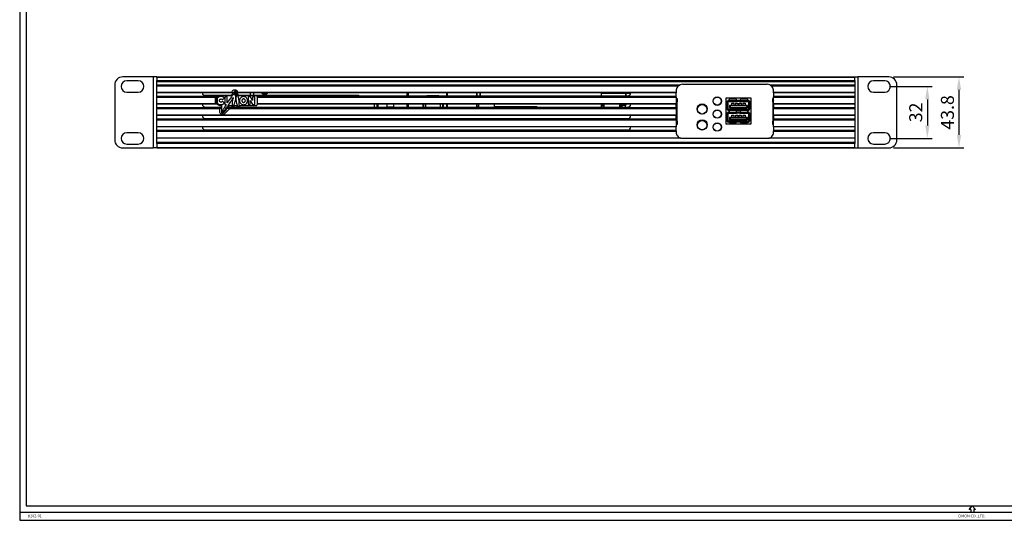
# Model space of a CAD drawing. Units: millimetres. Extents: x 0 to 1174, y 0 to 826.
# Drawn here: x 0 to 607, y 0 to 309 of the extents above; entities that cross this region are included whole.
import ezdxf

# ---------------------------------------------------------------- set-up
doc = ezdxf.new("R2010")
doc.units = ezdxf.units.MM
doc.header["$PDSIZE"] = -1
doc.layers.add('Dim', color=3, linetype='Continuous')
doc.layers.add('FORM', color=7, linetype='Continuous')
doc.styles.get("Standard").update_dxf_attribs({"font": 'malgun.ttf'})
doc.dimstyles.new('A0', dxfattribs={"dimtxt": 8, "dimasz": 8, "dimexe": 3, "dimexo": 3, "dimgap": 3, "dimtad": 1, "dimdsep": 46, "dimtxsty": 'Standard', "dimcen": 0.09, "dimclrd": 256, "dimclre": 256, "dimclrt": 256, "dimadec": 0, "dimazin": 0, "dimtfac": 1, "dimtofl": 0, "dimtmove": 0, "dimatfit": 3, "dimfxl": 0, "dimtolj": 1, "dimtzin": 0, "dimlwd": -1, "dimlwe": -1, "dimarcsym": 0})

# ---------------------------------------------------------------- blocks, each defined once
blk = doc.blocks.new('*D12')
at = {"layer": 'Defpoints', "color": 0}
for p in [(533.04, 267.39), (533.04, 235.39), (559.29, 235.39)]:
    blk.add_point(p, dxfattribs=at)
at = {"layer": 'Dim'}
for p, q in [((536.04, 267.39), (562.29, 267.39)), ((559.29, 259.39), (559.29, 243.39)), ((536.04, 235.39), (562.29, 235.39))]:
    blk.add_line(p, q, dxfattribs=at)
for points in [[(557.96, 259.39), (560.62, 259.39), (559.29, 267.39)], [(557.96, 243.39), (560.62, 243.39), (559.29, 235.39)]]:
    blk.add_solid(points, dxfattribs=at)
at = {"layer": 'Dim', "insert": (552.16, 251.39), "char_height": 8, "attachment_point": 5, "rotation": 90}
blk.add_mtext('\\A1;32', dxfattribs=at)
blk = doc.blocks.new('*D13')
at = {"layer": 'Defpoints', "color": 0}
for p in [(535.54, 273.29), (535.54, 229.49), (578.8, 229.49)]:
    blk.add_point(p, dxfattribs=at)
at = {"layer": 'Dim'}
for p, q in [((538.54, 273.29), (581.8, 273.29)), ((578.8, 265.29), (578.8, 237.49)), ((538.54, 229.49), (581.8, 229.49))]:
    blk.add_line(p, q, dxfattribs=at)
for points in [[(577.46, 265.29), (580.13, 265.29), (578.8, 273.29)], [(577.46, 237.49), (580.13, 237.49), (578.8, 229.49)]]:
    blk.add_solid(points, dxfattribs=at)
at = {"layer": 'Dim', "insert": (571.66, 251.39), "char_height": 8, "attachment_point": 5, "rotation": 90}
blk.add_mtext('\\A1;43.8', dxfattribs=at)

msp = doc.modelspace()

# ---------------------------------------------------------------- linework, layer by layer
at = {"color": 7, "linetype": 'Continuous', "lineweight": 25}
for p, q in [((82.539, 273.291), (63.539, 273.291)), ((82.539, 229.491), (82.539, 273.291)), ((84.539, 273.291), (82.539, 273.291)), ((84.539, 273.391), (514.539, 273.391)), ((84.539, 272.991), (84.539, 273.391)), ((514.539, 273.391), (514.539, 272.991)), ((514.539, 273.291), (516.539, 273.291)), ((516.539, 273.291), (516.539, 229.491)), ((535.539, 273.291), (516.539, 273.291)), ((58.539, 268.291), (58.539, 234.491)), ((73.039, 270.891), (66.039, 270.891)), ((514.539, 272.991), (84.539, 272.991)), ((84.539, 272.991), (84.539, 271.091)), ((84.539, 271.091), (514.539, 271.091)), ((84.539, 270.691), (84.539, 271.091)), ((84.539, 267.941), (84.539, 270.691)), ((514.539, 270.691), (84.539, 270.691)), ((514.539, 270.291), (84.539, 270.291)), ((84.539, 268.341), (406.903, 268.341)), ((84.539, 267.941), (406.207, 267.941)), ((84.539, 267.592), (84.539, 267.941)), ((405.785, 267.592), (84.539, 267.592)), ((84.539, 263.791), (84.539, 267.592)), ((408.539, 268.691), (460.539, 268.691)), ((462.176, 268.341), (514.539, 268.341)), ((462.871, 267.941), (514.539, 267.941)), ((514.539, 267.592), (463.293, 267.592)), ((514.539, 271.091), (514.539, 272.991)), ((514.539, 271.091), (514.539, 270.691)), ((514.539, 270.691), (514.539, 267.941)), ((514.539, 267.941), (514.539, 267.592)), ((514.539, 267.592), (514.539, 263.791)), ((533.039, 270.891), (526.039, 270.891)), ((540.539, 234.491), (540.539, 268.291)), ((66.039, 263.891), (73.039, 263.891)), ((84.539, 263.791), (130.631, 263.791)), ((84.539, 263.441), (84.539, 263.791)), ((84.539, 260.941), (84.539, 263.441)), ((131.626, 263.441), (84.539, 263.441)), ((84.539, 260.941), (121.715, 260.941)), ((84.539, 260.592), (84.539, 260.941)), ((113.409, 261.941), (130.413, 261.941)), ((114.539, 261.591), (122.967, 261.591)), ((120.539, 260.938), (121.712, 260.938)), ((120.539, 260.938), (120.539, 260.592)), ((130.221, 261.695), (124.18, 261.695)), ((126.417, 261.058), (126.417, 256.299)), ((127.861, 261.058), (126.417, 261.058)), ((127.861, 257.252), (127.861, 261.058)), ((131.628, 263.444), (130.555, 263.444)), ((134.523, 263.444), (133.526, 263.444)), ((404.539, 263.441), (133.526, 263.441)), ((134.447, 263.791), (404.539, 263.791)), ((134.833, 261.941), (208.714, 261.941)), ((145.839, 261.695), (134.953, 261.695)), ((140.694, 261.008), (140.694, 256.249)), ((142.141, 261.008), (140.694, 261.008)), ((142.139, 261.941), (142.139, 263.441)), ((143.539, 258.634), (142.141, 261.008)), ((143.539, 261.008), (143.539, 258.634)), ((144.941, 261.008), (143.539, 261.008)), ((144.139, 263.441), (144.139, 261.941)), ((144.941, 256.249), (144.941, 261.008)), ((146.144, 261.591), (374.539, 261.591)), ((146.339, 261.195), (146.339, 256.184)), ((146.339, 260.941), (404.539, 260.941)), ((146.339, 260.938), (146.539, 260.938)), ((146.539, 260.592), (146.539, 260.938)), ((208.714, 261.941), (209.103, 261.591)), ((238.539, 263.441), (238.539, 261.591)), ((239.539, 261.591), (239.539, 263.441)), ((250.971, 261.791), (250.971, 261.491)), ((251.471, 261.491), (251.471, 261.791)), ((251.471, 261.791), (257.871, 261.791)), ((257.871, 261.791), (257.871, 261.491)), ((258.371, 261.791), (258.371, 261.491)), ((263.162, 263.441), (263.162, 261.591)), ((281.864, 261.591), (281.864, 263.441)), ((283.77, 263.441), (283.77, 261.591)), ((283.77, 261.591), (283.77, 263.441)), ((283.771, 263.441), (283.771, 261.591)), ((283.771, 261.591), (283.771, 263.441)), ((283.771, 263.441), (283.771, 261.591)), ((283.771, 261.591), (283.771, 263.441)), ((283.771, 263.441), (283.771, 261.591)), ((283.771, 261.591), (283.771, 263.441)), ((283.771, 263.441), (283.771, 261.591)), ((283.771, 261.591), (283.771, 263.441)), ((283.772, 263.441), (283.772, 261.591)), ((283.772, 261.591), (283.772, 263.441)), ((283.772, 263.441), (283.772, 261.591)), ((283.772, 261.591), (283.772, 263.441)), ((283.772, 263.441), (283.772, 261.591)), ((283.772, 261.591), (283.772, 263.441)), ((283.772, 263.441), (283.772, 261.591)), ((283.772, 261.591), (283.772, 263.441)), ((283.773, 263.441), (283.773, 261.591)), ((283.773, 261.591), (283.773, 263.441)), ((283.773, 263.441), (283.773, 261.591)), ((283.773, 261.591), (283.773, 263.441)), ((283.773, 263.441), (283.773, 261.591)), ((283.773, 261.591), (283.773, 263.441)), ((283.773, 263.441), (283.773, 261.591)), ((283.773, 261.591), (283.773, 263.441)), ((283.774, 263.441), (283.774, 261.591)), ((283.774, 261.591), (283.774, 263.441)), ((283.774, 263.441), (283.774, 261.591)), ((283.774, 261.591), (283.774, 263.441)), ((283.774, 263.441), (283.774, 261.591)), ((283.774, 261.591), (283.774, 263.441)), ((283.774, 263.441), (283.774, 261.591)), ((283.774, 261.591), (283.774, 263.441)), ((283.775, 263.441), (283.775, 261.591)), ((283.775, 261.591), (283.775, 263.441)), ((283.775, 263.441), (283.775, 261.591)), ((283.775, 261.591), (283.775, 263.441)), ((283.775, 263.441), (283.775, 261.591)), ((283.775, 261.591), (283.775, 263.441)), ((283.775, 263.441), (283.775, 261.591)), ((283.776, 261.591), (283.776, 263.441)), ((283.776, 263.441), (283.776, 261.591)), ((283.776, 261.591), (283.776, 263.441)), ((283.776, 263.441), (283.776, 261.591)), ((283.776, 261.591), (283.776, 263.441)), ((283.776, 263.441), (283.776, 261.591)), ((283.776, 261.591), (283.776, 263.441)), ((283.776, 263.441), (283.776, 261.591)), ((283.777, 261.591), (283.777, 263.441)), ((283.777, 261.591), (283.777, 263.441)), ((283.777, 263.441), (283.777, 261.591)), ((283.777, 261.591), (283.777, 263.441)), ((283.777, 263.441), (283.777, 261.591)), ((373.883, 262.941), (358.309, 262.941)), ((358.314, 263.441), (358.314, 261.591)), ((373.482, 262.451), (373.483, 262.451)), ((373.482, 262.451), (373.482, 261.591)), ((373.483, 261.591), (373.483, 262.451)), ((373.982, 262.951), (373.883, 262.941)), ((373.983, 262.951), (373.982, 262.951)), ((376.418, 262.951), (373.983, 262.951)), ((404.539, 264.691), (404.539, 263.791)), ((404.539, 263.791), (404.539, 263.441)), ((404.539, 261.341), (404.539, 263.441)), ((404.539, 260.941), (404.539, 261.341)), ((404.539, 260.941), (404.539, 260.592)), ((464.539, 263.791), (464.539, 264.691)), ((464.539, 263.791), (514.539, 263.791)), ((464.539, 263.441), (464.539, 263.791)), ((514.539, 263.441), (464.539, 263.441)), ((464.539, 263.441), (464.539, 261.341)), ((464.539, 261.341), (514.539, 261.341)), ((464.539, 261.341), (464.539, 260.941)), ((464.539, 260.941), (514.539, 260.941)), ((464.539, 260.592), (464.539, 260.941)), ((514.539, 263.791), (514.539, 263.441)), ((514.539, 263.441), (514.539, 260.941)), ((514.539, 260.941), (514.539, 260.592)), ((526.039, 263.891), (533.039, 263.891)), ((120.539, 260.592), (84.539, 260.592)), ((84.539, 256.791), (84.539, 260.592)), ((84.539, 256.791), (120.539, 256.791)), ((84.539, 256.441), (84.539, 256.791)), ((84.539, 253.941), (84.539, 256.441)), ((121.75, 256.441), (84.539, 256.441)), ((120.539, 260.592), (120.539, 256.791)), ((120.539, 256.791), (120.539, 256.444)), ((121.746, 256.444), (120.539, 256.444)), ((123.998, 255.688), (124.393, 255.688)), ((124.393, 255.688), (124.393, 251.666)), ((124.925, 259.109), (126.031, 260.19)), ((124.955, 258.331), (124.951, 258.337)), ((126.023, 257.191), (124.955, 258.331)), ((126.417, 256.299), (127.266, 256.299)), ((129.14, 255.688), (130.426, 255.688)), ((132.497, 255.688), (133.429, 255.688)), ((135.688, 255.688), (137.202, 255.688)), ((138.675, 255.688), (143.436, 255.688)), ((140.694, 256.249), (142.098, 256.249)), ((142.098, 258.696), (143.539, 256.249)), ((142.098, 256.249), (142.098, 258.696)), ((143.436, 255.688), (145.838, 255.684)), ((143.539, 256.249), (144.941, 256.249)), ((146.539, 256.444), (146.339, 256.444)), ((404.539, 256.441), (146.339, 256.441)), ((404.539, 260.592), (146.539, 260.592)), ((146.539, 256.791), (146.539, 260.592)), ((146.539, 256.791), (404.539, 256.791)), ((146.539, 256.444), (146.539, 256.791)), ((218.389, 256.441), (218.389, 254.591)), ((220.089, 256.441), (220.089, 254.591)), ((220.714, 255.891), (220.714, 254.591)), ((226.339, 254.691), (226.339, 256.441)), ((230.339, 256.441), (230.339, 254.691)), ((238.539, 256.441), (238.539, 254.591)), ((239.539, 254.591), (239.539, 256.441)), ((250.342, 254.591), (250.342, 256.391)), ((261.002, 256.391), (261.002, 254.591)), ((263.162, 256.441), (263.162, 254.591)), ((281.864, 254.591), (281.864, 256.441)), ((282.083, 255.091), (282.083, 254.591)), ((282.083, 255.091), (282.739, 255.091)), ((282.739, 256.441), (282.739, 254.591)), ((292.439, 256.441), (292.439, 254.591)), ((292.439, 256.441), (292.439, 254.591)), ((292.439, 255.091), (297.874, 255.091)), ((297.874, 255.091), (297.874, 254.591)), ((297.874, 255.091), (318.631, 255.091)), ((318.631, 255.091), (318.631, 254.591)), ((318.631, 255.091), (318.631, 255.091)), ((318.631, 255.091), (318.631, 254.591)), ((358.309, 255.581), (359.163, 255.581)), ((358.314, 256.441), (358.314, 254.591)), ((359.672, 256.081), (359.162, 256.081)), ((359.672, 255.581), (359.162, 255.581)), ((359.672, 254.591), (359.672, 256.481)), ((359.673, 254.591), (359.673, 256.581)), ((359.939, 256.441), (359.939, 254.591)), ((369.639, 256.441), (369.639, 254.591)), ((369.639, 256.441), (369.639, 254.591)), ((369.926, 255.581), (369.927, 255.581)), ((369.96, 254.591), (369.96, 256.441)), ((369.96, 254.591), (369.96, 256.441)), ((370.16, 256.441), (370.16, 254.591)), ((370.36, 254.591), (370.36, 256.441)), ((370.36, 256.441), (370.36, 254.591)), ((370.56, 256.441), (370.56, 254.591)), ((370.56, 254.591), (370.56, 256.441)), ((373.234, 255.581), (370.56, 255.581)), ((371.069, 254.831), (371.069, 255.531)), ((371.433, 254.831), (371.069, 254.831)), ((371.433, 254.831), (371.069, 254.831)), ((371.433, 254.831), (371.433, 254.831)), ((373.233, 254.559), (373.233, 255.581)), ((373.482, 256.455), (373.482, 255.826)), ((373.483, 255.826), (373.483, 256.456)), ((404.539, 260.592), (404.539, 256.791)), ((404.539, 259.991), (405.039, 259.991)), ((404.539, 259.231), (405.039, 259.231)), ((404.539, 258.591), (405.039, 258.591)), ((405.039, 257.991), (404.539, 257.991)), ((404.539, 256.791), (404.539, 256.441)), ((404.539, 254.341), (404.539, 256.441)), ((405.039, 259.991), (405.039, 257.991)), ((405.039, 245.991), (405.039, 257.991)), ((435.339, 244.191), (435.339, 260.391)), ((435.339, 260.391), (450.539, 260.391)), ((435.46, 257.937), (436.19, 258.071)), ((435.589, 256.222), (435.46, 256.245)), ((435.589, 257.221), (435.589, 253.971)), ((435.889, 257.521), (436.339, 257.521)), ((436.239, 257.821), (436.239, 258.156)), ((436.239, 257.526), (436.239, 257.821)), ((436.639, 257.821), (436.239, 257.821)), ((437.239, 258.791), (436.314, 258.791)), ((436.314, 258.791), (436.314, 258.39)), ((436.339, 257.521), (436.339, 253.671)), ((436.639, 257.521), (436.339, 257.521)), ((436.639, 258.556), (436.939, 258.556)), ((436.639, 257.821), (436.639, 257.846)), ((436.639, 257.521), (436.639, 257.821)), ((436.639, 253.671), (436.639, 257.521)), ((436.939, 258.556), (437.235, 258.556)), ((436.939, 258.146), (436.939, 258.556)), ((437.239, 258.146), (436.939, 258.146)), ((437.239, 259.291), (437.239, 258.446)), ((441.639, 258.446), (437.239, 258.446)), ((437.239, 258.446), (437.239, 258.146)), ((437.239, 258.146), (441.639, 258.146)), ((437.314, 255.596), (437.314, 255.578)), ((448.464, 255.596), (437.314, 255.596)), ((437.314, 255.578), (437.314, 254.296)), ((437.314, 255.578), (437.814, 255.396)), ((441.339, 259.591), (437.539, 259.591)), ((437.814, 255.396), (437.814, 254.296)), ((447.964, 255.396), (437.814, 255.396)), ((438.764, 257.046), (440.014, 257.046)), ((438.764, 255.596), (438.764, 257.046)), ((440.014, 257.046), (440.014, 255.596)), ((441.264, 257.046), (442.514, 257.046)), ((441.264, 255.596), (441.264, 257.046)), ((441.639, 258.446), (441.639, 259.291)), ((444.139, 258.791), (441.639, 258.791)), ((441.639, 258.146), (441.639, 258.446)), ((441.939, 258.146), (441.639, 258.146)), ((441.643, 258.556), (441.939, 258.556)), ((441.939, 258.146), (441.939, 258.556)), ((441.939, 258.556), (443.839, 258.556)), ((443.839, 258.146), (441.939, 258.146)), ((442.514, 257.046), (442.514, 255.596)), ((443.264, 257.046), (444.514, 257.046)), ((443.264, 255.596), (443.264, 257.046)), ((443.839, 258.556), (444.135, 258.556)), ((443.839, 258.146), (443.839, 258.556)), ((443.839, 258.146), (444.139, 258.146)), ((444.139, 258.446), (444.139, 259.291)), ((448.539, 258.446), (444.139, 258.446)), ((444.139, 258.446), (444.139, 258.146)), ((444.139, 258.146), (448.539, 258.146)), ((448.239, 259.591), (444.439, 259.591)), ((444.514, 257.046), (444.514, 255.596)), ((445.764, 257.046), (447.014, 257.046)), ((445.764, 255.596), (445.764, 257.046)), ((447.014, 257.046), (447.014, 255.596)), ((447.964, 255.396), (448.464, 255.578)), ((447.964, 254.296), (447.964, 255.396)), ((448.464, 255.578), (448.464, 255.596)), ((448.464, 254.296), (448.464, 255.578)), ((448.539, 259.291), (448.539, 258.446)), ((449.464, 258.791), (448.539, 258.791)), ((448.539, 258.146), (448.539, 258.446)), ((448.539, 258.146), (448.839, 258.146)), ((448.543, 258.556), (448.839, 258.556)), ((448.839, 258.146), (448.839, 258.556)), ((448.839, 258.556), (449.139, 258.556)), ((449.139, 257.846), (449.139, 257.821)), ((449.539, 257.821), (449.139, 257.821)), ((449.139, 257.821), (449.139, 257.521)), ((449.139, 257.521), (449.139, 253.671)), ((449.439, 257.521), (449.139, 257.521)), ((449.439, 257.521), (449.889, 257.521)), ((449.439, 253.671), (449.439, 257.521)), ((449.464, 258.39), (449.464, 258.791)), ((449.539, 258.156), (449.539, 257.821)), ((449.539, 257.821), (449.539, 257.526)), ((449.588, 258.071), (450.318, 257.937)), ((450.189, 253.971), (450.189, 257.221)), ((450.318, 256.245), (450.189, 256.222)), ((450.539, 260.391), (450.539, 244.191)), ((464.039, 259.991), (464.539, 259.991)), ((464.039, 257.991), (464.039, 259.991)), ((464.039, 257.991), (464.039, 245.991)), ((464.039, 257.991), (464.539, 257.991)), ((514.539, 260.592), (464.539, 260.592)), ((464.539, 256.791), (464.539, 260.592)), ((464.539, 256.791), (514.539, 256.791)), ((464.539, 256.441), (464.539, 256.791)), ((514.539, 256.441), (464.539, 256.441)), ((464.539, 256.441), (464.539, 254.341)), ((514.539, 260.592), (514.539, 256.791)), ((514.539, 256.791), (514.539, 256.441)), ((514.539, 256.441), (514.539, 253.941)), ((84.539, 253.941), (124.393, 253.941)), ((84.539, 253.592), (84.539, 253.941)), ((123.039, 253.592), (84.539, 253.592)), ((84.539, 249.791), (84.539, 253.592)), ((84.539, 249.791), (404.539, 249.791)), ((84.539, 249.441), (84.539, 249.791)), ((84.539, 246.941), (84.539, 249.441)), ((404.539, 249.441), (84.539, 249.441)), ((113.915, 254.691), (117.714, 254.691)), ((114.539, 254.591), (124.393, 254.591)), ((117.714, 254.691), (117.714, 254.591)), ((123.039, 253.938), (124.393, 253.938)), ((123.039, 253.938), (123.039, 253.592)), ((123.039, 253.592), (123.039, 252.191)), ((123.714, 254.691), (124.393, 254.691)), ((123.714, 254.591), (123.714, 254.691)), ((127.917, 253.938), (129.615, 253.938)), ((127.919, 253.941), (404.539, 253.941)), ((128.374, 254.591), (134.127, 254.591)), ((404.539, 253.592), (129.268, 253.592)), ((133.714, 254.691), (134.01, 254.691)), ((133.714, 254.591), (133.714, 254.691)), ((134.673, 254.358), (134.675, 254.358)), ((135.229, 254.591), (374.539, 254.591)), ((135.32, 254.691), (137.714, 254.691)), ((137.714, 254.691), (137.714, 254.591)), ((143.714, 254.691), (147.714, 254.691)), ((143.714, 254.591), (143.714, 254.691)), ((147.714, 254.691), (147.714, 254.591)), ((153.714, 254.691), (157.714, 254.691)), ((153.714, 254.591), (153.714, 254.691)), ((157.714, 254.691), (157.714, 254.591)), ((163.714, 254.691), (167.714, 254.691)), ((163.714, 254.591), (163.714, 254.691)), ((167.714, 254.691), (167.714, 254.591)), ((173.714, 254.691), (177.714, 254.691)), ((173.714, 254.591), (173.714, 254.691)), ((177.714, 254.691), (177.714, 254.591)), ((183.714, 254.691), (187.714, 254.691)), ((183.714, 254.591), (183.714, 254.691)), ((187.714, 254.691), (187.714, 254.591)), ((193.714, 254.691), (197.714, 254.691)), ((193.714, 254.591), (193.714, 254.691)), ((197.714, 254.691), (197.714, 254.591)), ((203.714, 254.691), (207.714, 254.691)), ((203.714, 254.591), (203.714, 254.691)), ((207.714, 254.691), (207.714, 254.591)), ((230.339, 254.691), (226.339, 254.691)), ((404.539, 253.941), (404.539, 254.341)), ((404.539, 253.941), (404.539, 253.592)), ((404.539, 253.592), (404.539, 249.791)), ((404.539, 249.791), (404.539, 249.441)), ((404.539, 247.341), (404.539, 249.441)), ((435.46, 250.637), (436.19, 250.771)), ((435.589, 248.922), (435.46, 248.945)), ((435.589, 249.921), (435.589, 246.671)), ((436.339, 253.671), (435.889, 253.671)), ((435.889, 250.221), (436.339, 250.221)), ((436.239, 253.371), (436.239, 253.667)), ((436.639, 253.371), (436.239, 253.371)), ((436.239, 253.036), (436.239, 253.371)), ((436.239, 250.521), (436.239, 250.856)), ((436.239, 250.226), (436.239, 250.521)), ((436.639, 250.521), (436.239, 250.521)), ((437.239, 251.491), (436.314, 251.491)), ((436.314, 251.491), (436.314, 251.09)), ((436.339, 253.671), (436.639, 253.671)), ((436.339, 250.221), (436.339, 246.371)), ((436.639, 250.221), (436.339, 250.221)), ((436.639, 253.671), (436.639, 253.371)), ((436.639, 253.371), (436.639, 253.346)), ((436.939, 252.636), (436.639, 252.636)), ((436.639, 251.256), (436.939, 251.256)), ((436.639, 250.521), (436.639, 250.546)), ((436.639, 250.221), (436.639, 250.521)), ((436.639, 246.371), (436.639, 250.221)), ((436.939, 253.046), (436.939, 252.636)), ((437.239, 253.046), (436.939, 253.046)), ((437.235, 252.636), (436.939, 252.636)), ((436.939, 251.256), (437.235, 251.256)), ((436.939, 250.846), (436.939, 251.256)), ((437.239, 250.846), (436.939, 250.846)), ((441.639, 253.046), (437.239, 253.046)), ((437.239, 253.046), (437.239, 252.746)), ((437.239, 252.746), (437.239, 252.591)), ((437.239, 252.746), (441.639, 252.746)), ((437.239, 251.991), (437.239, 251.146)), ((441.639, 251.146), (437.239, 251.146)), ((437.239, 251.146), (437.239, 250.846)), ((437.239, 250.846), (441.639, 250.846)), ((437.814, 254.296), (437.314, 254.296)), ((441.339, 252.291), (437.539, 252.291)), ((437.814, 254.296), (437.814, 253.796)), ((447.964, 254.296), (437.814, 254.296)), ((437.814, 253.796), (447.964, 253.796)), ((438.764, 249.746), (440.014, 249.746)), ((438.764, 248.296), (438.764, 249.746)), ((440.014, 249.746), (440.014, 248.296)), ((441.264, 249.746), (442.514, 249.746)), ((441.264, 248.296), (441.264, 249.746)), ((441.639, 252.746), (441.639, 253.046)), ((441.939, 253.046), (441.639, 253.046)), ((441.639, 252.591), (441.639, 252.746)), ((441.639, 251.146), (441.639, 251.991)), ((444.139, 251.491), (441.639, 251.491)), ((441.639, 250.846), (441.639, 251.146)), ((441.939, 250.846), (441.639, 250.846)), ((441.939, 252.636), (441.643, 252.636)), ((441.643, 251.256), (441.939, 251.256)), ((441.939, 253.046), (441.939, 252.636)), ((443.839, 253.046), (441.939, 253.046)), ((443.839, 252.636), (441.939, 252.636)), ((441.939, 250.846), (441.939, 251.256)), ((441.939, 251.256), (443.839, 251.256)), ((443.839, 250.846), (441.939, 250.846)), ((442.514, 249.746), (442.514, 248.296)), ((443.264, 249.746), (444.514, 249.746)), ((443.264, 248.296), (443.264, 249.746)), ((443.839, 253.046), (443.839, 252.636)), ((444.139, 253.046), (443.839, 253.046)), ((444.135, 252.636), (443.839, 252.636)), ((443.839, 251.256), (444.135, 251.256)), ((443.839, 250.846), (443.839, 251.256)), ((443.839, 250.846), (444.139, 250.846)), ((448.539, 253.046), (444.139, 253.046)), ((444.139, 253.046), (444.139, 252.746)), ((444.139, 252.746), (444.139, 252.591)), ((444.139, 252.746), (448.539, 252.746)), ((444.139, 251.146), (444.139, 251.991)), ((448.539, 251.146), (444.139, 251.146)), ((444.139, 251.146), (444.139, 250.846)), ((444.139, 250.846), (448.539, 250.846)), ((448.239, 252.291), (444.439, 252.291)), ((444.514, 249.746), (444.514, 248.296)), ((445.764, 249.746), (447.014, 249.746)), ((445.764, 248.296), (445.764, 249.746)), ((447.014, 249.746), (447.014, 248.296)), ((447.964, 253.796), (447.964, 254.296)), ((448.464, 254.296), (447.964, 254.296)), ((448.539, 252.746), (448.539, 253.046)), ((448.539, 253.046), (448.839, 253.046)), ((448.539, 252.591), (448.539, 252.746)), ((448.539, 251.991), (448.539, 251.146)), ((449.464, 251.491), (448.539, 251.491)), ((448.539, 250.846), (448.539, 251.146)), ((448.539, 250.846), (448.839, 250.846)), ((448.839, 252.636), (448.543, 252.636)), ((448.543, 251.256), (448.839, 251.256)), ((448.839, 252.636), (448.839, 253.046)), ((449.139, 252.636), (448.839, 252.636)), ((448.839, 250.846), (448.839, 251.256)), ((448.839, 251.256), (449.139, 251.256)), ((449.139, 253.671), (449.439, 253.671)), ((449.139, 253.671), (449.139, 253.371)), ((449.139, 253.371), (449.539, 253.371)), ((449.139, 253.371), (449.139, 253.346)), ((449.139, 250.546), (449.139, 250.521)), ((449.539, 250.521), (449.139, 250.521)), ((449.139, 250.521), (449.139, 250.221)), ((449.139, 250.221), (449.139, 246.371)), ((449.439, 250.221), (449.139, 250.221)), ((449.889, 253.671), (449.439, 253.671)), ((449.439, 246.371), (449.439, 250.221)), ((449.439, 250.221), (449.889, 250.221)), ((449.464, 251.09), (449.464, 251.491)), ((449.539, 253.667), (449.539, 253.371)), ((449.539, 253.371), (449.539, 253.036)), ((449.539, 250.856), (449.539, 250.521)), ((449.539, 250.521), (449.539, 250.226)), ((449.588, 250.771), (450.318, 250.637)), ((450.189, 246.671), (450.189, 249.921)), ((450.318, 248.945), (450.189, 248.922)), ((464.539, 254.341), (514.539, 254.341)), ((464.539, 254.341), (464.539, 253.941)), ((464.539, 253.941), (514.539, 253.941)), ((464.539, 253.592), (464.539, 253.941)), ((514.539, 253.592), (464.539, 253.592)), ((464.539, 249.791), (464.539, 253.592)), ((464.539, 249.791), (514.539, 249.791)), ((464.539, 249.441), (464.539, 249.791)), ((514.539, 249.441), (464.539, 249.441)), ((464.539, 249.441), (464.539, 247.341)), ((514.539, 253.941), (514.539, 253.592)), ((514.539, 253.592), (514.539, 249.791)), ((514.539, 249.791), (514.539, 249.441)), ((514.539, 249.441), (514.539, 246.941)), ((84.539, 247.341), (404.539, 247.341)), ((84.539, 246.941), (404.539, 246.941)), ((84.539, 246.592), (84.539, 246.941)), ((404.539, 246.592), (84.539, 246.592)), ((84.539, 242.791), (84.539, 246.592)), ((84.539, 242.791), (404.539, 242.791)), ((84.539, 242.441), (84.539, 242.791)), ((114.539, 247.591), (374.539, 247.591)), ((404.539, 246.941), (404.539, 247.341)), ((404.539, 246.941), (404.539, 246.592)), ((404.539, 246.592), (404.539, 242.791)), ((405.039, 245.991), (404.539, 245.991)), ((404.539, 245.891), (405.039, 245.891)), ((405.039, 243.991), (404.539, 243.991)), ((404.539, 242.791), (404.539, 242.441)), ((405.039, 245.991), (405.039, 243.991)), ((450.539, 244.191), (435.339, 244.191)), ((436.339, 246.371), (435.889, 246.371)), ((436.239, 246.071), (436.239, 246.367)), ((436.639, 246.071), (436.239, 246.071)), ((436.239, 245.736), (436.239, 246.071)), ((436.339, 246.371), (436.639, 246.371)), ((436.639, 246.371), (436.639, 246.071)), ((436.639, 246.071), (436.639, 246.046)), ((436.939, 245.336), (436.639, 245.336)), ((436.939, 245.746), (436.939, 245.336)), ((437.239, 245.746), (436.939, 245.746)), ((437.235, 245.336), (436.939, 245.336)), ((441.639, 245.746), (437.239, 245.746)), ((437.239, 245.746), (437.239, 245.446)), ((437.239, 245.446), (441.639, 245.446)), ((437.239, 245.446), (437.239, 245.291)), ((437.314, 248.296), (437.314, 248.278)), ((448.464, 248.296), (437.314, 248.296)), ((437.314, 248.278), (437.314, 246.996)), ((437.314, 248.278), (437.814, 248.096)), ((437.814, 246.996), (437.314, 246.996)), ((437.539, 244.991), (441.339, 244.991)), ((437.814, 248.096), (437.814, 246.996)), ((447.964, 248.096), (437.814, 248.096)), ((437.814, 246.996), (437.814, 246.496)), ((447.964, 246.996), (437.814, 246.996)), ((437.814, 246.496), (447.964, 246.496)), ((441.639, 245.446), (441.639, 245.746)), ((441.939, 245.746), (441.639, 245.746)), ((441.639, 245.291), (441.639, 245.446)), ((441.939, 245.336), (441.643, 245.336)), ((441.939, 245.746), (441.939, 245.336)), ((443.839, 245.746), (441.939, 245.746)), ((443.839, 245.336), (441.939, 245.336)), ((443.839, 245.746), (443.839, 245.336)), ((444.139, 245.746), (443.839, 245.746)), ((444.135, 245.336), (443.839, 245.336)), ((448.539, 245.746), (444.139, 245.746)), ((444.139, 245.746), (444.139, 245.446)), ((444.139, 245.446), (444.139, 245.291)), ((444.139, 245.446), (448.539, 245.446)), ((444.439, 244.991), (448.239, 244.991)), ((447.964, 248.096), (448.464, 248.278)), ((447.964, 246.996), (447.964, 248.096)), ((448.464, 246.996), (447.964, 246.996)), ((447.964, 246.496), (447.964, 246.996)), ((448.464, 248.278), (448.464, 248.296)), ((448.464, 246.996), (448.464, 248.278)), ((448.539, 245.446), (448.539, 245.746)), ((448.539, 245.746), (448.839, 245.746)), ((448.539, 245.291), (448.539, 245.446)), ((448.839, 245.336), (448.543, 245.336)), ((448.839, 245.336), (448.839, 245.746)), ((449.139, 245.336), (448.839, 245.336)), ((449.139, 246.371), (449.439, 246.371)), ((449.139, 246.371), (449.139, 246.071)), ((449.139, 246.071), (449.539, 246.071)), ((449.139, 246.071), (449.139, 246.046)), ((449.889, 246.371), (449.439, 246.371)), ((449.539, 246.367), (449.539, 246.071)), ((449.539, 246.071), (449.539, 245.736)), ((464.039, 243.991), (464.039, 245.991)), ((464.039, 245.991), (464.539, 245.991)), ((464.539, 243.991), (464.039, 243.991)), ((464.539, 247.341), (514.539, 247.341)), ((464.539, 247.341), (464.539, 246.941)), ((464.539, 246.941), (514.539, 246.941)), ((464.539, 246.592), (464.539, 246.941)), ((514.539, 246.592), (464.539, 246.592)), ((464.539, 242.791), (464.539, 246.592)), ((464.539, 242.791), (514.539, 242.791)), ((464.539, 242.441), (464.539, 242.791)), ((514.539, 246.941), (514.539, 246.592)), ((514.539, 246.592), (514.539, 242.791)), ((514.539, 242.791), (514.539, 242.441)), ((73.039, 238.891), (66.039, 238.891)), ((84.539, 239.941), (84.539, 242.441)), ((404.539, 242.441), (84.539, 242.441)), ((84.539, 240.341), (404.539, 240.341)), ((84.539, 239.941), (404.539, 239.941)), ((84.539, 239.592), (84.539, 239.941)), ((404.539, 239.592), (84.539, 239.592)), ((84.539, 235.791), (84.539, 239.592)), ((114.539, 240.591), (374.539, 240.591)), ((404.539, 240.341), (404.539, 242.441)), ((404.539, 239.941), (404.539, 240.341)), ((404.539, 239.941), (404.539, 239.592)), ((404.539, 239.592), (404.539, 239.291)), ((514.539, 242.441), (464.539, 242.441)), ((464.539, 242.441), (464.539, 240.341)), ((464.539, 240.341), (514.539, 240.341)), ((464.539, 240.341), (464.539, 239.941)), ((464.539, 239.941), (514.539, 239.941)), ((464.539, 239.592), (464.539, 239.941)), ((514.539, 239.592), (464.539, 239.592)), ((464.539, 239.291), (464.539, 239.592)), ((514.539, 242.441), (514.539, 239.941)), ((514.539, 239.941), (514.539, 239.592)), ((514.539, 239.592), (514.539, 235.791)), ((533.039, 238.891), (526.039, 238.891)), ((66.039, 231.891), (73.039, 231.891)), ((84.539, 235.791), (406.604, 235.791)), ((84.539, 235.441), (84.539, 235.791)), ((84.539, 232.691), (84.539, 235.441)), ((407.454, 235.441), (84.539, 235.441)), ((84.539, 233.091), (514.539, 233.091)), ((84.539, 232.691), (514.539, 232.691)), ((84.539, 232.291), (84.539, 232.691)), ((514.539, 232.291), (84.539, 232.291)), ((84.539, 232.291), (84.539, 229.791)), ((460.539, 235.291), (408.539, 235.291)), ((514.539, 235.441), (461.624, 235.441)), ((462.474, 235.791), (514.539, 235.791)), ((514.539, 235.791), (514.539, 235.441)), ((514.539, 235.441), (514.539, 232.691)), ((514.539, 232.691), (514.539, 232.291)), ((514.539, 229.791), (514.539, 232.291)), ((526.039, 231.891), (533.039, 231.891)), ((63.539, 229.491), (82.539, 229.491)), ((84.539, 229.491), (82.539, 229.491)), ((84.539, 229.791), (514.539, 229.791)), ((84.539, 229.391), (84.539, 229.791)), ((514.539, 229.391), (84.539, 229.391)), ((514.539, 229.791), (514.539, 229.391)), ((514.539, 229.491), (516.539, 229.491)), ((516.539, 229.491), (535.539, 229.491))]:
    msp.add_line(p, q, dxfattribs=at)
at = {"color": 8, "linetype": 'Continuous', "lineweight": 25}
for p, q in [((84.539, 261.341), (122.199, 261.341)), ((146.317, 261.341), (404.539, 261.341)), ((263.164, 261.591), (263.164, 263.441)), ((263.564, 261.591), (263.564, 263.441)), ((263.564, 261.591), (263.564, 263.441)), ((281.464, 263.441), (281.464, 261.591)), ((248.342, 256.391), (248.342, 254.591)), ((248.742, 254.591), (248.742, 256.391)), ((249.942, 256.391), (249.942, 254.591)), ((259.002, 256.391), (259.002, 254.591)), ((259.402, 254.591), (259.402, 256.391)), ((260.602, 256.391), (260.602, 254.591)), ((263.164, 254.591), (263.164, 256.441)), ((263.564, 254.591), (263.564, 256.441)), ((263.564, 254.591), (263.564, 256.441)), ((281.464, 256.441), (281.464, 254.591)), ((436.19, 257.521), (436.19, 258.071)), ((449.588, 258.071), (449.588, 257.521)), ((84.539, 254.341), (124.393, 254.341)), ((128.199, 254.341), (404.539, 254.341)), ((436.19, 250.221), (436.19, 250.771)), ((449.588, 250.771), (449.588, 250.221))]:
    msp.add_line(p, q, dxfattribs=at)
at = {"color": 7, "linetype": 'Continuous', "lineweight": 25, "flags": 128}
for points in [[(220.637, 256.441), (220.676, 256.282), (220.714, 255.891)], [(435.339, 256.375), (435.453, 256.252), (435.589, 256.143)], [(450.189, 256.143), (450.325, 256.252), (450.539, 256.523)], [(464.539, 258.688), (464.368, 258.339), (464.248, 257.991)], [(126.453, 250.777), (127.393, 251.717), (128.333, 252.656), (129.268, 253.592)], [(129.268, 253.592), (129.342, 253.666), (129.411, 253.735), (129.474, 253.797), (129.527, 253.851), (129.569, 253.893), (129.599, 253.922), (129.615, 253.938)], [(435.339, 249.075), (435.453, 248.952), (435.589, 248.843)], [(450.189, 248.843), (450.325, 248.952), (450.539, 249.223)], [(408.539, 235.291), (407.915, 235.34), (407.454, 235.441)], [(461.624, 235.441), (461.163, 235.34), (460.539, 235.291)]]:
    msp.add_lwpolyline(points, dxfattribs=at)
at = {"color": 7, "linetype": 'Continuous', "lineweight": 25}
for centre, radius in [((429.839, 258.341), 2.6), ((420.539, 253.491), 3.15), ((420.539, 253.291), 2.9), ((429.839, 258.341), 2.5), ((429.839, 250.341), 2.6), ((429.839, 250.341), 2.5), ((420.539, 243.691), 3.15), ((420.539, 243.491), 2.9), ((429.839, 242.341), 2.6), ((429.839, 242.341), 2.5)]:
    msp.add_circle(centre, radius, dxfattribs=at)
for centre, radius, start, end in [((63.539, 268.291), 5, 90, 180), ((535.539, 268.291), 5, 0, 90), ((66.039, 267.391), 3.5, 90, 270), ((73.039, 267.391), 3.5, 270, 90), ((408.539, 264.691), 4, 90, 114.146848), ((460.539, 264.691), 4, 65.853152, 90), ((526.039, 267.391), 3.5, 90, 270), ((533.039, 267.391), 3.5, 270, 90), ((114.539, 263.591), 2, 184.301222, 270), ((145.839, 261.195), 0.5, 0, 90), ((150.939, 264.691), 1.85, 222.506642, 317.493358), ((374.539, 263.591), 2, 270, 355.698778), ((114.539, 256.591), 2, 184.301222, 270), ((145.839, 256.184), 0.5, 269.918848, 0), ((374.539, 256.591), 2, 270, 355.698778), ((436.239, 257.091), 1.15, 89.545231, 141.50005), ((435.889, 257.221), 0.3, 90, 180), ((436.639, 258.156), 0.4, 90, 180), ((436.939, 257.846), 0.3, 90, 180), ((437.539, 259.291), 0.3, 90, 180), ((441.339, 259.291), 0.3, 0, 90), ((444.439, 259.291), 0.3, 90, 180), ((448.239, 259.291), 0.3, 0, 90), ((448.839, 257.846), 0.3, 0, 90), ((449.139, 258.156), 0.4, 0, 90), ((449.539, 257.091), 1.15, 29.591846, 90.454769), ((449.889, 257.221), 0.3, 0, 90), ((114.539, 249.591), 2, 184.301222, 270), ((374.539, 249.591), 2, 270, 355.698778), ((436.239, 249.791), 1.15, 89.545231, 141.50005), ((435.889, 253.971), 0.3, 180, 270), ((435.889, 249.921), 0.3, 90, 180), ((436.639, 253.036), 0.4, 180, 270), ((436.639, 250.856), 0.4, 90, 180), ((436.939, 253.346), 0.3, 180, 270), ((436.939, 250.546), 0.3, 90, 180), ((437.539, 252.591), 0.3, 180, 270), ((437.539, 251.991), 0.3, 90, 180), ((437.814, 254.296), 0.5, 180, 270), ((441.339, 252.591), 0.3, 270, 0), ((441.339, 251.991), 0.3, 0, 90), ((444.439, 252.591), 0.3, 180, 270), ((444.439, 251.991), 0.3, 90, 180), ((447.964, 254.296), 0.5, 270, 0), ((448.239, 252.591), 0.3, 270, 0), ((448.239, 251.991), 0.3, 0, 90), ((448.839, 253.346), 0.3, 270, 0), ((448.839, 250.546), 0.3, 0, 90), ((449.139, 253.036), 0.4, 270, 0), ((449.139, 250.856), 0.4, 0, 90), ((449.539, 249.791), 1.15, 29.591846, 90.454769), ((449.889, 253.971), 0.3, 270, 0), ((449.889, 249.921), 0.3, 0, 90), ((435.889, 246.671), 0.3, 180, 270), ((436.639, 245.736), 0.4, 180, 270), ((436.939, 246.046), 0.3, 180, 270), ((437.539, 245.291), 0.3, 180, 270), ((437.814, 246.996), 0.5, 180, 270), ((441.339, 245.291), 0.3, 270, 0), ((444.439, 245.291), 0.3, 180, 270), ((447.964, 246.996), 0.5, 270, 0), ((448.239, 245.291), 0.3, 270, 0), ((448.839, 246.046), 0.3, 270, 0), ((449.139, 245.736), 0.4, 270, 0), ((449.889, 246.671), 0.3, 270, 0), ((66.039, 235.391), 3.5, 90, 270), ((73.039, 235.391), 3.5, 270, 90), ((114.539, 242.591), 2, 184.301222, 270), ((374.539, 242.591), 2, 270, 355.698778), ((526.039, 235.391), 3.5, 90, 270), ((533.039, 235.391), 3.5, 270, 90), ((63.539, 234.491), 5, 180, 270), ((535.539, 234.491), 5, 270, 0)]:
    msp.add_arc(centre, radius, start, end, dxfattribs=at)
at = {"color": 8, "linetype": 'Continuous', "lineweight": 25}
msp.add_arc((150.939, 264.691), 2.35, 212.134928, 327.865072, dxfattribs=at)
at = {"color": 7, "linetype": 'Continuous', "lineweight": 25}
for centre, start_param, end_param in [((435.989, 258.091), 2.5064479, 3.1415927), ((449.789, 258.091), 0, 0.6351447), ((435.989, 250.791), 2.5064479, 3.1415927), ((449.789, 250.791), 0, 0.6351447)]:
    msp.add_ellipse(centre, major_axis=(-0.25, 0), ratio=0.1351371, start_param=start_param, end_param=end_param, dxfattribs=at)
for points, knots in [([(405.785, 267.592), (405.493, 267.255), (404.909, 266.581), (404.576, 265.514), (404.548, 264.881), (404.539, 264.691)], [0, 0, 0, 0, 0.4115914, 0.8234902, 1, 1, 1, 1]), ([(406.207, 267.941), (406.204, 267.939), (406.197, 267.934), (406.143, 267.894), (406.039, 267.816), (405.909, 267.707), (405.817, 267.622), (405.785, 267.592)], [0, 0, 0, 0, 0.1335413, 0.2659526, 0.4819475, 0.8168226, 1, 1, 1, 1]), ([(406.207, 267.941), (406.21, 267.944), (406.217, 267.948), (406.268, 267.984), (406.37, 268.054), (406.583, 268.187), (406.779, 268.281), (406.903, 268.341)], [0, 0, 0, 0, 0.0965297, 0.1924113, 0.337411, 0.5791796, 1, 1, 1, 1]), ([(462.176, 268.341), (462.329, 268.266), (462.526, 268.169), (462.729, 268.04), (462.81, 267.984), (462.862, 267.948), (462.868, 267.944), (462.871, 267.941)], [0, 0, 0, 0, 0.5176061, 0.6618565, 0.8069896, 0.9034726, 1, 1, 1, 1]), ([(463.293, 267.592), (463.224, 267.655), (463.111, 267.758), (462.978, 267.862), (462.907, 267.916), (462.875, 267.938), (462.872, 267.941), (462.871, 267.941)], [0, 0, 0, 0, 0.38570131, 0.63252687, 0.79833374, 0.92241044, 1, 1, 1, 1]), ([(464.539, 264.691), (464.497, 265.128), (464.412, 266.002), (463.879, 266.98), (463.436, 267.443), (463.293, 267.592)], [0, 0, 0, 0, 0.4040903, 0.8080019, 1, 1, 1, 1]), ([(124.18, 261.695), (124.142, 261.698), (124.064, 261.702), (123.766, 261.699), (123.147, 261.71), (122.297, 261.49), (121.607, 260.906), (121.041, 260.009), (121.039, 258.708), (121.038, 257.415), (121.584, 256.531), (122.247, 255.953), (123.065, 255.72), (123.661, 255.701), (123.926, 255.695), (123.979, 255.69), (123.998, 255.688)], [0, 0, 0, 0, 0.011459, 0.0235049, 0.0896839, 0.1983455, 0.2782969, 0.3570648, 0.5093862, 0.6596478, 0.7364672, 0.8143655, 0.9202659, 0.9837986, 0.9943733, 1, 1, 1, 1]), ([(126.031, 260.19), (125.87, 260.388), (125.6, 260.719), (125.117, 261.025), (124.396, 261.218), (123.539, 261.215), (122.553, 260.967), (121.909, 260.363), (121.597, 259.544), (121.611, 258.695), (121.597, 257.847), (121.909, 257.027), (122.553, 256.423), (123.538, 256.176), (124.393, 256.173), (125.111, 256.364), (125.593, 256.666), (125.862, 256.995), (126.023, 257.191)], [0, 0, 0, 0, 0.0598122, 0.1005058, 0.1322578, 0.2349467, 0.299352, 0.3678702, 0.4338726, 0.500444, 0.5670434, 0.6330719, 0.7015869, 0.7659839, 0.8684283, 0.9000031, 0.9404651, 1, 1, 1, 1]), ([(132.401, 262.041), (132.605, 262.454), (132.855, 262.96), (133.011, 263.529), (133.01, 263.665), (133.002, 263.71), (132.987, 263.741), (132.969, 263.76), (132.95, 263.77), (132.924, 263.776), (132.883, 263.773), (132.809, 263.748), (132.702, 263.683), (132.281, 263.348), (131.519, 262.454), (129.996, 260.498), (128.866, 258.787), (128.108, 257.639)], [0, 0, 0, 0, 0.1417314, 0.1735461, 0.1791271, 0.1836782, 0.1874032, 0.189534, 0.1916378, 0.1938762, 0.197641, 0.2042543, 0.217759, 0.2358182, 0.3697091, 0.5768228, 1, 1, 1, 1]), ([(134.953, 261.695), (134.87, 261.878), (134.734, 262.179), (134.521, 262.521), (134.34, 262.703), (134.148, 262.821), (133.925, 262.854), (133.696, 262.852), (133.492, 262.828), (133.372, 262.743), (133.308, 262.697), (133.295, 262.692), (133.291, 262.691), (133.287, 262.691), (133.285, 262.693), (133.283, 262.695), (133.282, 262.697), (133.28, 262.702), (133.28, 262.71), (133.289, 262.778), (133.348, 262.911), (133.433, 263.146), (133.524, 263.391), (133.561, 263.629), (133.521, 263.802), (133.434, 263.964), (133.334, 264.142), (133.15, 264.289), (132.951, 264.304), (132.745, 264.309), (132.513, 264.257), (132.236, 264.073), (131.806, 263.682), (131.118, 262.873), (130.568, 262.151), (130.221, 261.695)], [0, 0, 0, 0, 0.0737724, 0.1215504, 0.1472718, 0.1676019, 0.2033909, 0.2278241, 0.2527175, 0.2770575, 0.2807808, 0.2814734, 0.2820417, 0.2825139, 0.282796, 0.283094, 0.2834349, 0.2838415, 0.2849079, 0.2863845, 0.3091009, 0.3375085, 0.3786058, 0.4052359, 0.4247528, 0.4426769, 0.4728605, 0.4994139, 0.5250236, 0.5444135, 0.5754092, 0.6105757, 0.6655456, 0.7892228, 1, 1, 1, 1]), ([(130.631, 263.791), (130.618, 263.747), (130.593, 263.66), (130.571, 263.55), (130.559, 263.471), (130.556, 263.453), (130.555, 263.444)], [0, 0, 0, 0, 0.2571578, 0.5146359, 0.765475, 1, 1, 1, 1]), ([(134.447, 263.791), (134.36, 263.997), (134.185, 264.41), (133.68, 264.877), (133.063, 265.161), (132.382, 265.223), (131.718, 265.057), (131.15, 264.681), (130.793, 264.223), (130.673, 263.903), (130.631, 263.791)], [0, 0, 0, 0, 0.1325595, 0.2651302, 0.3975442, 0.5302568, 0.6631147, 0.7959426, 0.928532, 1, 1, 1, 1]), ([(132.724, 262.214), (132.695, 262.211), (132.633, 262.204), (132.519, 262.148), (132.448, 262.084), (132.401, 262.041)], [0, 0, 0, 0, 0.2344029, 0.4986855, 1, 1, 1, 1]), ([(132.979, 258.73), (133.054, 259.181), (133.189, 259.996), (133.216, 260.97), (133.144, 261.591), (133.067, 261.882), (132.978, 262.055), (132.905, 262.144), (132.82, 262.204), (132.755, 262.211), (132.724, 262.214)], [0, 0, 0, 0, 0.3725018, 0.6737494, 0.7904005, 0.8815055, 0.9176084, 0.9481243, 0.9746304, 1, 1, 1, 1]), ([(135.195, 258.607), (135.124, 259.092), (134.994, 259.983), (134.668, 261.131), (134.366, 261.845), (134.115, 262.163), (134.009, 262.257), (133.91, 262.309), (133.817, 262.327), (133.722, 262.306), (133.633, 262.244), (133.556, 262.149), (133.383, 261.828), (133.256, 261.108), (133.207, 259.959), (133.29, 259.083), (133.336, 258.601)], [0, 0, 0, 0, 0.1831519, 0.3365952, 0.4473016, 0.4694832, 0.4878419, 0.4999867, 0.5108235, 0.5226428, 0.5354457, 0.5505048, 0.568455, 0.6711615, 0.8189485, 1, 1, 1, 1]), ([(134.523, 263.444), (134.522, 263.454), (134.52, 263.473), (134.507, 263.554), (134.484, 263.663), (134.46, 263.748), (134.447, 263.791)], [0, 0, 0, 0, 0.2490296, 0.4980669, 0.746787, 1, 1, 1, 1]), ([(137.976, 261.125), (137.644, 261.087), (136.992, 261.011), (136.173, 260.431), (135.619, 259.612), (135.422, 258.623), (135.619, 257.634), (136.173, 256.815), (136.992, 256.235), (137.644, 256.159), (137.976, 256.121)], [0, 0, 0, 0, 0.1268796, 0.2495499, 0.3724784, 0.4999806, 0.6275079, 0.7504472, 0.8731203, 1, 1, 1, 1]), ([(137.976, 256.121), (138.307, 256.159), (138.959, 256.236), (139.778, 256.816), (140.331, 257.634), (140.529, 258.623), (140.331, 259.612), (139.778, 260.431), (138.959, 261.011), (138.307, 261.087), (137.976, 261.125)], [0, 0, 0, 0, 0.126756, 0.2494399, 0.3724381, 0.5000194, 0.6275755, 0.7505631, 0.8732441, 1, 1, 1, 1]), ([(250.971, 261.791), (250.978, 261.791), (250.993, 261.791), (251.109, 261.791), (251.274, 261.791), (251.405, 261.791), (251.471, 261.791)], [0, 0, 0, 0, 0.2500012, 0.4999979, 0.7500025, 1, 1, 1, 1]), ([(257.871, 261.791), (257.936, 261.791), (258.067, 261.791), (258.232, 261.791), (258.348, 261.791), (258.363, 261.791), (258.371, 261.791)], [0, 0, 0, 0, 0.2499983, 0.4999971, 0.7499997, 1, 1, 1, 1]), ([(373.883, 262.941), (373.828, 262.924), (373.718, 262.891), (373.588, 262.773), (373.5, 262.623), (373.488, 262.509), (373.482, 262.451)], [0, 0, 0, 0, 0.2499986, 0.5000016, 0.7499964, 1, 1, 1, 1]), ([(373.483, 262.451), (373.49, 262.517), (373.505, 262.648), (373.621, 262.813), (373.786, 262.929), (373.917, 262.944), (373.983, 262.951)], [0, 0, 0, 0, 0.25000229, 0.4999995, 0.75000332, 1, 1, 1, 1]), ([(123.116, 258.696), (123.122, 258.81), (123.131, 259.012), (123.228, 259.27), (123.364, 259.442), (123.585, 259.599), (123.898, 259.661), (124.2, 259.658), (124.42, 259.62), (124.57, 259.554), (124.704, 259.449), (124.825, 259.303), (124.889, 259.179), (124.925, 259.109)], [0, 0, 0, 0, 0.1298978, 0.2284212, 0.3076573, 0.3753201, 0.5330711, 0.6583396, 0.7180723, 0.7861942, 0.8416174, 0.910777, 1, 1, 1, 1]), ([(124.951, 258.337), (124.917, 258.26), (124.858, 258.124), (124.737, 257.962), (124.599, 257.845), (124.441, 257.773), (124.211, 257.73), (123.903, 257.727), (123.586, 257.789), (123.364, 257.947), (123.228, 258.119), (123.131, 258.378), (123.122, 258.58), (123.116, 258.696)], [0, 0, 0, 0, 0.092413, 0.1639002, 0.2212502, 0.2918175, 0.3532433, 0.4790552, 0.6333303, 0.6992693, 0.776563, 0.8728443, 1, 1, 1, 1]), ([(124.393, 251.666), (124.389, 251.608), (124.383, 251.52), (124.4, 251.386), (124.465, 251.26), (124.556, 251.1), (124.729, 250.987), (124.965, 250.973), (125.201, 250.962), (125.48, 251.062), (125.89, 251.353), (126.602, 252.131), (127.727, 253.628), (128.609, 254.914), (129.14, 255.688)], [0, 0, 0, 0, 0.0233087, 0.0356184, 0.0533711, 0.0798159, 0.1089507, 0.1312139, 0.173722, 0.2026354, 0.2481469, 0.3740099, 0.6237507, 1, 1, 1, 1]), ([(127.266, 256.299), (126.862, 255.623), (126.153, 254.44), (125.387, 252.966), (125.014, 252.089), (124.927, 251.714), (124.932, 251.599), (124.943, 251.554), (124.964, 251.524), (124.99, 251.508), (125.019, 251.503), (125.059, 251.506), (125.113, 251.524), (125.293, 251.621), (125.85, 252.139), (126.842, 253.336), (128.272, 255.27), (129.28, 256.802), (129.831, 257.639)], [0, 0, 0, 0, 0.1782606, 0.3119251, 0.3753487, 0.3937533, 0.3979522, 0.401308, 0.4040632, 0.4060108, 0.4081154, 0.4105737, 0.4151213, 0.4208749, 0.4566556, 0.5851396, 0.7732991, 1, 1, 1, 1]), ([(128.108, 257.639), (128.061, 257.566), (127.979, 257.438), (127.897, 257.309), (127.861, 257.252)], [0, 0, 0, 0, 0.56241185, 1, 1, 1, 1]), ([(129.831, 257.639), (130.194, 258.21), (130.811, 259.181), (131.386, 260.178), (131.622, 260.588)], [0, 0, 0, 0, 0.5887004, 1, 1, 1, 1]), ([(130.426, 255.688), (130.454, 255.563), (130.496, 255.372), (130.657, 255.061), (130.856, 254.809), (131.185, 254.699), (131.432, 254.707), (131.683, 254.737), (131.932, 254.871), (132.217, 255.199), (132.389, 255.498), (132.497, 255.688)], [0, 0, 0, 0, 0.1237405, 0.1886942, 0.3427719, 0.4187602, 0.5181669, 0.5821877, 0.663668, 0.7870329, 1, 1, 1, 1]), ([(131.118, 258.725), (131.043, 258.274), (130.908, 257.459), (130.882, 256.485), (130.954, 255.864), (131.031, 255.573), (131.12, 255.4), (131.193, 255.311), (131.278, 255.252), (131.342, 255.245), (131.374, 255.241)], [0, 0, 0, 0, 0.3726491, 0.673877, 0.7904908, 0.8815571, 0.9176449, 0.9481486, 0.9746463, 1, 1, 1, 1]), ([(131.622, 260.588), (131.513, 260.259), (131.31, 259.648), (131.179, 259.017), (131.118, 258.725)], [0, 0, 0, 0, 0.5368414, 1, 1, 1, 1]), ([(131.374, 255.241), (131.419, 255.249), (131.52, 255.265), (131.66, 255.372), (131.943, 255.674), (132.295, 256.354), (132.693, 257.432), (132.879, 258.274), (132.979, 258.73)], [0, 0, 0, 0, 0.0344662, 0.0767244, 0.1291326, 0.3482309, 0.6469948, 1, 1, 1, 1]), ([(133.336, 258.601), (133.407, 258.116), (133.536, 257.225), (133.863, 256.077), (134.165, 255.363), (134.416, 255.045), (134.522, 254.952), (134.621, 254.897), (134.682, 254.891), (134.711, 254.887)], [0, 0, 0, 0, 0.3586581, 0.6589966, 0.8756385, 0.9190507, 0.954988, 0.9787716, 1, 1, 1, 1]), ([(133.429, 255.688), (133.513, 255.491), (133.67, 255.124), (133.972, 254.695), (134.312, 254.411), (134.555, 254.376), (134.673, 254.358)], [0, 0, 0, 0, 0.3323524, 0.621833, 0.8173508, 1, 1, 1, 1]), ([(134.675, 254.358), (134.764, 254.362), (134.911, 254.368), (135.086, 254.455), (135.215, 254.568), (135.349, 254.719), (135.493, 254.925), (135.609, 255.26), (135.657, 255.52), (135.688, 255.688)], [0, 0, 0, 0, 0.1443089, 0.2374444, 0.3129077, 0.4239928, 0.5677649, 0.7204972, 1, 1, 1, 1]), ([(134.711, 254.887), (134.743, 254.891), (134.809, 254.9), (134.897, 254.965), (134.975, 255.059), (135.147, 255.38), (135.274, 256.1), (135.324, 257.249), (135.24, 258.125), (135.195, 258.607)], [0, 0, 0, 0, 0.0241199, 0.0502567, 0.081009, 0.1176735, 0.3275336, 0.6296542, 1, 1, 1, 1]), ([(137.976, 259.704), (137.833, 259.687), (137.551, 259.654), (137.197, 259.404), (136.958, 259.051), (136.873, 258.623), (136.958, 258.196), (137.197, 257.843), (137.551, 257.594), (137.833, 257.561), (137.976, 257.544)], [0, 0, 0, 0, 0.1268549, 0.2496028, 0.3726144, 0.5001477, 0.6276871, 0.7505446, 0.8731667, 1, 1, 1, 1]), ([(137.202, 255.688), (137.367, 255.65), (137.631, 255.589), (137.984, 255.591), (138.312, 255.6), (138.534, 255.653), (138.675, 255.688)], [0, 0, 0, 0, 0.3409202, 0.5413288, 0.7096785, 1, 1, 1, 1]), ([(137.976, 257.544), (138.119, 257.561), (138.4, 257.594), (138.753, 257.843), (138.991, 258.196), (139.076, 258.623), (138.991, 259.05), (138.753, 259.404), (138.4, 259.654), (138.119, 259.687), (137.976, 259.704)], [0, 0, 0, 0, 0.12670101, 0.24924755, 0.37215249, 0.49985182, 0.62754517, 0.75060455, 0.87327731, 1, 1, 1, 1]), ([(359.163, 255.581), (359.163, 255.704), (359.163, 255.951), (359.162, 256.253), (359.162, 256.389), (359.162, 256.441)], [0, 0, 0, 0, 0.3788148, 0.7576271, 1, 1, 1, 1]), ([(369.926, 256.441), (369.926, 256.389), (369.926, 256.253), (369.927, 255.951), (369.927, 255.704), (369.927, 255.581)], [0, 0, 0, 0, 0.2423723, 0.6211874, 1, 1, 1, 1]), ([(369.926, 255.581), (369.926, 255.638), (369.926, 255.753), (369.926, 255.901), (369.926, 256.019), (369.926, 256.06), (369.926, 256.081)], [0, 0, 0, 0, 0.2499998, 0.4999975, 0.7499956, 1, 1, 1, 1]), ([(371.069, 254.831), (371.069, 254.786), (371.069, 254.731), (371.069, 254.615), (371.069, 254.591)], [0, 0, 0, 0, 0.79410262, 1, 1, 1, 1]), ([(371.433, 254.591), (371.433, 254.615), (371.433, 254.731), (371.433, 254.786), (371.433, 254.831)], [0, 0, 0, 0, 0.20589738, 1, 1, 1, 1]), ([(373.234, 255.581), (373.234, 255.704), (373.234, 255.951), (373.233, 256.253), (373.233, 256.389), (373.233, 256.441)], [0, 0, 0, 0, 0.378814, 0.7576268, 1, 1, 1, 1]), ([(123.039, 252.191), (123.061, 251.968), (123.105, 251.521), (123.445, 250.925), (123.948, 250.469), (124.58, 250.205), (125.26, 250.167), (125.928, 250.346), (126.277, 250.633), (126.453, 250.777)], [0, 0, 0, 0, 0.142153, 0.2842896, 0.4269459, 0.5703028, 0.7133279, 0.8557818, 1, 1, 1, 1]), ([(404.539, 239.291), (404.581, 238.855), (404.664, 237.981), (405.319, 236.806), (406.042, 236.12), (406.512, 235.844), (406.604, 235.791)], [0, 0, 0, 0, 0.3074837, 0.6149063, 0.9249078, 1, 1, 1, 1]), ([(462.474, 235.791), (462.846, 236.046), (463.589, 236.558), (464.299, 237.734), (464.528, 238.694), (464.538, 239.212), (464.539, 239.291)], [0, 0, 0, 0, 0.3159793, 0.6320861, 0.944043, 1, 1, 1, 1]), ([(406.604, 235.791), (406.785, 235.7), (407.009, 235.589), (407.267, 235.498), (407.365, 235.467), (407.426, 235.449), (407.451, 235.442), (407.453, 235.442), (407.454, 235.441)], [0, 0, 0, 0, 0.5777007, 0.7143704, 0.8572171, 0.9150985, 0.9736716, 1, 1, 1, 1]), ([(461.624, 235.441), (461.626, 235.442), (461.63, 235.443), (461.671, 235.455), (461.803, 235.495), (462.087, 235.593), (462.334, 235.719), (462.474, 235.791)], [0, 0, 0, 0, 0.0426708, 0.0969246, 0.2011789, 0.5452844, 1, 1, 1, 1])]:
    msp.add_open_spline(points, degree=3, knots=knots, dxfattribs=at)
at = {"layer": 'FORM'}
for p, q in [((585.084, 6.606), (587, 9)), ((586.042, 6.606), (585.084, 6.606)), ((586.042, 6.606), (586.042, 5)), ((587, 9), (588.916, 6.606)), ((587.958, 6.606), (587.958, 5)), ((588.916, 6.606), (587.958, 6.606)), ((0, 5), (0, 0)), ((0, 0), (1174, 0))]:
    msp.add_line(p, q, dxfattribs=at)
for points in [[(0, 5), (1174, 5), (1174, 826), (0, 826)], [(4, 9), (1170, 9), (1170, 822), (4, 822)]]:
    msp.add_lwpolyline(points, close=True, dxfattribs=at)

# ---------------------------------------------------------------- texts
at = {"layer": 'FORM', "attachment_point": 2}
for s, insert, char_height in [('B202-01', (9.281, 3.581), 1.6721), ('CIMON CO.,LTD.', (586.618, 3.492), 1.67212)]:
    msp.add_mtext(s, dxfattribs=dict(at, insert=insert, char_height=char_height))

# ---------------------------------------------------------------- dimensions: what is measured, and where the dimension line sits
at = {"layer": 'Dim'}
for base, p1, p2, picture, middle in [((578.797, 229.491), (535.539, 273.291), (535.539, 229.491), '*D13', (571.664, 251.391)), ((559.29, 235.391), (533.039, 267.391), (533.039, 235.391), '*D12', (552.157, 251.391))]:
    dim = msp.add_linear_dim(base=base, p1=p1, p2=p2, angle=90, dimstyle='A0', dxfattribs=at)
    dim.commit()
    dim.dimension.update_dxf_attribs({"geometry": picture, "text_midpoint": middle})

doc.saveas('drawing.dxf')
